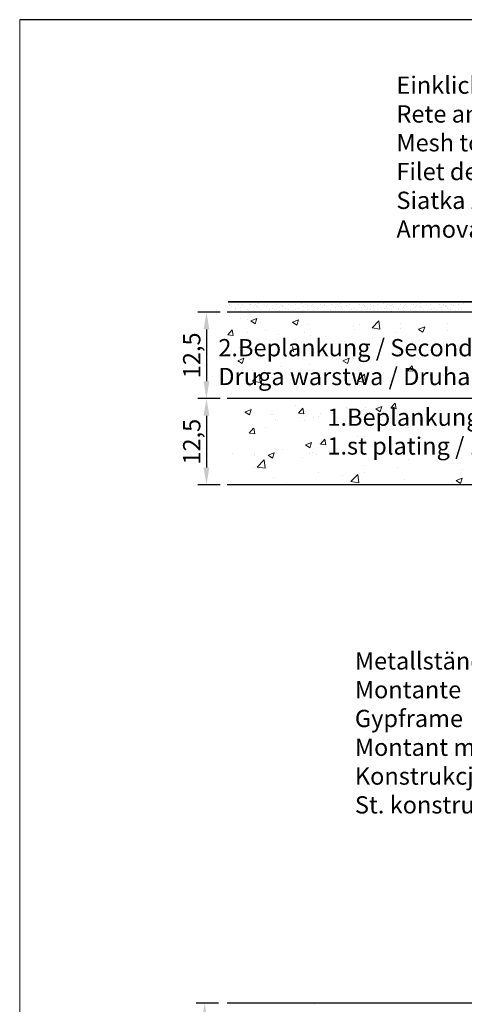
# Model space of a CAD drawing. Units: millimetres. Extents: x 18508 to 18805, y 3108 to 3325.
# Drawn here: x 18508 to 18573, y 3182 to 3325 of the extents above; entities that cross this region are included whole.
import ezdxf

# ---------------------------------------------------------------- set-up
doc = ezdxf.new("R2010")
doc.units = ezdxf.units.MM
doc.layers.get('0').update_dxf_attribs({"lineweight": 25})
for name, color, linetype, lineweight in [('1', 7, 'Continuous', 20), ('Bemassung R', 1, 'Continuous', 30), ('Gipsp Sch', 253, 'Continuous', 5), ('Lienen Montagebügel', 7, 'Continuous', 20)]:
    doc.layers.add(name, color=color, linetype=linetype, lineweight=lineweight)
doc.styles.add('Stil2', font='arial.ttf')

msp = doc.modelspace()

# ---------------------------------------------------------------- linework, layer by layer
for p, q in [((18805.43, 3324.73), (18508.43, 3324.73)), ((18693.35, 3283.89), (18538.56, 3283.89)), ((18538.56, 3283.89), (18667.45, 3283.89)), ((18591.78, 3282.39), (18538.43, 3282.39)), ((18605.88, 3269.9), (18538.43, 3269.9)), ((18609.02, 3269.9), (18538.43, 3269.9)), ((18609.06, 3269.9), (18538.43, 3269.9)), ((18609.16, 3257.4), (18538.43, 3257.4)), ((18609.16, 3257.4), (18538.43, 3257.4)), ((18599.6, 3182.4), (18538.43, 3182.4)), ((18667.56, 3182.4), (18538.43, 3182.4))]:
    msp.add_line(p, q)
at = {"layer": '1'}
for p, q in [((18538.84, 3283.58), (18538.84, 3283.58)), ((18540.7, 3283.58), (18540.7, 3283.58)), ((18541.62, 3283.57), (18541.62, 3283.57)), ((18541.62, 3283.57), (18541.62, 3283.57)), ((18542.48, 3283.58), (18542.48, 3283.58)), ((18542.94, 3283.63), (18542.94, 3283.63)), ((18544.29, 3283.55), (18544.29, 3283.55)), ((18546.28, 3283.58), (18546.28, 3283.58)), ((18547.34, 3283.57), (18547.34, 3283.57)), ((18548.32, 3283.54), (18548.32, 3283.54)), ((18549.18, 3283.59), (18549.18, 3283.59)), ((18549.71, 3283.57), (18549.71, 3283.57)), ((18550.73, 3283.58), (18550.73, 3283.58)), ((18552.58, 3283.58), (18552.58, 3283.58)), ((18553.51, 3283.57), (18553.51, 3283.57)), ((18553.51, 3283.57), (18553.51, 3283.57)), ((18554.36, 3283.58), (18554.36, 3283.58)), ((18554.83, 3283.63), (18554.83, 3283.63)), ((18556.17, 3283.55), (18556.17, 3283.55)), ((18558.17, 3283.58), (18558.17, 3283.58)), ((18559.22, 3283.57), (18559.22, 3283.57)), ((18560.21, 3283.54), (18560.21, 3283.54)), ((18561.06, 3283.59), (18561.06, 3283.59)), ((18561.59, 3283.57), (18561.59, 3283.57)), ((18562.35, 3283.58), (18562.35, 3283.58)), ((18564.21, 3283.58), (18564.21, 3283.58)), ((18565.13, 3283.57), (18565.13, 3283.57)), ((18565.13, 3283.57), (18565.13, 3283.57)), ((18565.99, 3283.58), (18565.99, 3283.58)), ((18566.45, 3283.63), (18566.45, 3283.63)), ((18567.8, 3283.55), (18567.8, 3283.55)), ((18569.79, 3283.58), (18569.79, 3283.58)), ((18570.85, 3283.57), (18570.85, 3283.57)), ((18571.83, 3283.54), (18571.83, 3283.54)), ((18572.69, 3283.59), (18572.69, 3283.59)), ((18538.72, 3283.42), (18538.72, 3283.42)), ((18539.05, 3283.22), (18539.05, 3283.22)), ((18539.67, 3282.79), (18539.67, 3282.79)), ((18539.7, 3282.94), (18539.7, 3282.94)), ((18540.05, 3283.45), (18540.05, 3283.45)), ((18540.4, 3283.1), (18540.4, 3283.1)), ((18540.42, 3282.64), (18540.42, 3282.64)), ((18540.58, 3283.42), (18540.58, 3283.42)), ((18540.9, 3283.22), (18540.9, 3283.22)), ((18541.45, 3282.79), (18541.45, 3282.79)), ((18541.49, 3282.64), (18541.49, 3282.64)), ((18541.49, 3282.64), (18541.49, 3282.64)), ((18541.83, 3283.45), (18541.83, 3283.45)), ((18542.18, 3283.1), (18542.18, 3283.1)), ((18542.2, 3282.64), (18542.2, 3282.64)), ((18542.36, 3283.42), (18542.36, 3283.42)), ((18542.68, 3283.22), (18542.68, 3283.22)), ((18542.89, 3283.17), (18542.89, 3283.17)), ((18543.03, 3283.04), (18543.03, 3283.04)), ((18543.31, 3282.8), (18543.31, 3282.8)), ((18543.79, 3283.42), (18543.79, 3283.42)), ((18544.11, 3283.22), (18544.11, 3283.22)), ((18544.5, 3282.73), (18544.5, 3282.73)), ((18544.94, 3282.91), (18544.94, 3282.91)), ((18545.26, 3282.79), (18545.26, 3282.79)), ((18545.63, 3283.45), (18545.63, 3283.45)), ((18545.99, 3283.1), (18545.99, 3283.1)), ((18546, 3282.64), (18546, 3282.64)), ((18546.16, 3283.42), (18546.16, 3283.42)), ((18546.44, 3283.32), (18546.44, 3283.32)), ((18546.49, 3283.22), (18546.49, 3283.22)), ((18546.58, 3283.19), (18546.58, 3283.19)), ((18546.85, 3282.95), (18546.85, 3282.95)), ((18547.27, 3282.74), (18547.27, 3282.74)), ((18547.66, 3283.36), (18547.66, 3283.36)), ((18547.9, 3282.67), (18547.9, 3282.67)), ((18548.34, 3282.85), (18548.34, 3282.85)), ((18548.8, 3282.94), (18548.8, 3282.94)), ((18548.8, 3282.39), (18548.8, 3282.39)), ((18549.53, 3283.25), (18549.53, 3283.25)), ((18549.53, 3282.71), (18549.53, 3282.71)), ((18550.03, 3283.37), (18550.03, 3283.37)), ((18550.03, 3282.82), (18550.03, 3282.82)), ((18550.61, 3283.42), (18550.61, 3283.42)), ((18550.93, 3283.22), (18550.93, 3283.22)), ((18550.93, 3282.68), (18550.93, 3282.68)), ((18551.55, 3282.79), (18551.55, 3282.79)), ((18551.58, 3282.94), (18551.58, 3282.94)), ((18551.93, 3283.45), (18551.93, 3283.45)), ((18552.28, 3283.1), (18552.28, 3283.1)), ((18552.3, 3282.64), (18552.3, 3282.64)), ((18552.46, 3283.42), (18552.46, 3283.42)), ((18552.78, 3283.22), (18552.78, 3283.22)), ((18553.34, 3282.79), (18553.34, 3282.79)), ((18553.37, 3282.64), (18553.37, 3282.64)), ((18553.37, 3282.64), (18553.37, 3282.64)), ((18553.71, 3283.45), (18553.71, 3283.45)), ((18554.06, 3283.1), (18554.06, 3283.1)), ((18554.08, 3282.64), (18554.08, 3282.64)), ((18554.24, 3283.42), (18554.24, 3283.42)), ((18554.56, 3283.22), (18554.56, 3283.22)), ((18554.78, 3283.17), (18554.78, 3283.17)), ((18554.92, 3283.04), (18554.92, 3283.04)), ((18555.19, 3282.8), (18555.19, 3282.8)), ((18555.68, 3283.42), (18555.68, 3283.42)), ((18556, 3283.22), (18556, 3283.22)), ((18556.38, 3282.73), (18556.38, 3282.73)), ((18556.82, 3282.91), (18556.82, 3282.91)), ((18557.14, 3282.79), (18557.14, 3282.79)), ((18557.52, 3283.45), (18557.52, 3283.45)), ((18557.87, 3283.1), (18557.87, 3283.1)), ((18557.89, 3282.64), (18557.89, 3282.64)), ((18558.05, 3283.42), (18558.05, 3283.42)), ((18558.32, 3283.32), (18558.32, 3283.32)), ((18558.37, 3283.22), (18558.37, 3283.22)), ((18558.46, 3283.19), (18558.46, 3283.19)), ((18558.74, 3282.95), (18558.74, 3282.95)), ((18559.15, 3282.74), (18559.15, 3282.74)), ((18559.54, 3283.36), (18559.54, 3283.36)), ((18559.78, 3282.67), (18559.78, 3282.67)), ((18560.22, 3282.85), (18560.22, 3282.85)), ((18560.69, 3282.94), (18560.69, 3282.94)), ((18561.14, 3282.86), (18561.14, 3282.86)), ((18561.42, 3283.25), (18561.42, 3283.25)), ((18561.64, 3282.97), (18561.64, 3282.97)), ((18561.92, 3283.37), (18561.92, 3283.37)), ((18562.19, 3282.54), (18562.19, 3282.54)), ((18562.23, 3283.42), (18562.23, 3283.42)), ((18562.56, 3283.22), (18562.56, 3283.22)), ((18562.92, 3282.86), (18562.92, 3282.86)), ((18563.18, 3282.79), (18563.18, 3282.79)), ((18563.21, 3282.94), (18563.21, 3282.94)), ((18563.56, 3283.45), (18563.56, 3283.45)), ((18563.91, 3283.1), (18563.91, 3283.1)), ((18563.93, 3282.64), (18563.93, 3282.64)), ((18564.09, 3283.42), (18564.09, 3283.42)), ((18564.41, 3283.22), (18564.41, 3283.22)), ((18564.96, 3282.79), (18564.96, 3282.79)), ((18565, 3282.64), (18565, 3282.64)), ((18565, 3282.64), (18565, 3282.64)), ((18565.34, 3283.45), (18565.34, 3283.45)), ((18565.69, 3283.1), (18565.69, 3283.1)), ((18565.71, 3282.64), (18565.71, 3282.64)), ((18565.87, 3283.42), (18565.87, 3283.42)), ((18566.19, 3283.22), (18566.19, 3283.22)), ((18566.4, 3283.17), (18566.4, 3283.17)), ((18566.54, 3283.04), (18566.54, 3283.04)), ((18566.82, 3282.8), (18566.82, 3282.8)), ((18567.3, 3283.42), (18567.3, 3283.42)), ((18567.62, 3283.22), (18567.62, 3283.22)), ((18568.01, 3282.73), (18568.01, 3282.73)), ((18568.45, 3282.91), (18568.45, 3282.91)), ((18568.77, 3282.79), (18568.77, 3282.79)), ((18569.14, 3283.45), (18569.14, 3283.45)), ((18569.5, 3283.1), (18569.5, 3283.1)), ((18569.51, 3282.64), (18569.51, 3282.64)), ((18569.67, 3283.42), (18569.67, 3283.42)), ((18569.95, 3283.32), (18569.95, 3283.32)), ((18570, 3283.22), (18570, 3283.22)), ((18570.09, 3283.19), (18570.09, 3283.19)), ((18570.36, 3282.95), (18570.36, 3282.95)), ((18570.78, 3282.74), (18570.78, 3282.74)), ((18571.17, 3283.36), (18571.17, 3283.36)), ((18571.41, 3282.67), (18571.41, 3282.67)), ((18571.85, 3282.85), (18571.85, 3282.85)), ((18572.31, 3282.94), (18572.31, 3282.94))]:
    msp.add_line(p, q, dxfattribs=at)
at = {"layer": 'Bemassung R'}
for p, q in [((18537.43, 3282.4), (18534.19, 3282.4)), ((18535.44, 3279.9), (18535.44, 3272.4)), ((18537.43, 3269.9), (18534.19, 3269.9)), ((18537.43, 3269.9), (18534.19, 3269.9)), ((18535.44, 3267.4), (18535.44, 3259.9)), ((18537.43, 3257.4), (18534.19, 3257.4)), ((18537.18, 3182.4), (18533.94, 3182.4))]:
    msp.add_line(p, q, dxfattribs=at)
for points in [[(18535.02, 3279.9), (18535.86, 3279.9), (18535.44, 3282.4)], [(18535.02, 3272.4), (18535.86, 3272.4), (18535.44, 3269.9)], [(18535.02, 3267.4), (18535.86, 3267.4), (18535.44, 3269.9)], [(18535.02, 3259.9), (18535.86, 3259.9), (18535.44, 3257.4)], [(18534.77, 3179.9), (18535.6, 3179.9), (18535.19, 3182.4)]]:
    msp.add_solid(points, dxfattribs=at)
at = {"layer": 'Gipsp Sch'}
for p, q in [((18540.37, 3281.5), (18540.37, 3281.5)), ((18541.37, 3281.39), (18541.37, 3281.39)), ((18541.85, 3281.14), (18542.74, 3281.48)), ((18541.86, 3281.13), (18542.49, 3280.71)), ((18542.49, 3280.71), (18542.75, 3281.47)), ((18543.22, 3280.87), (18543.22, 3280.87)), ((18547.87, 3280.93), (18548.76, 3281.28)), ((18547.87, 3280.93), (18548.5, 3280.5)), ((18548.51, 3280.5), (18548.76, 3281.27)), ((18559.39, 3280.14), (18560.38, 3281.17)), ((18560.52, 3279.96), (18560.38, 3281.17)), ((18560.76, 3281), (18560.76, 3281)), ((18563.51, 3280.83), (18563.51, 3280.83)), ((18570.25, 3280.75), (18570.25, 3280.75)), ((18538.55, 3279.11), (18539.16, 3279.84)), ((18538.55, 3279.11), (18539.16, 3279.84)), ((18538.55, 3279.11), (18539.16, 3279.84)), ((18538.55, 3279.11), (18539.16, 3279.84)), ((18539.11, 3279.45), (18539.11, 3279.45)), ((18539.32, 3279.04), (18539.18, 3279.84)), ((18539.32, 3279.04), (18539.18, 3279.84)), ((18539.32, 3279.04), (18539.18, 3279.84)), ((18539.32, 3279.04), (18539.18, 3279.84)), ((18541.43, 3279.43), (18541.43, 3279.43)), ((18541.43, 3279.43), (18541.43, 3279.43)), ((18541.43, 3279.43), (18541.43, 3279.43)), ((18541.43, 3279.43), (18541.43, 3279.43)), ((18544.05, 3279.69), (18544.05, 3279.69)), ((18549.56, 3279.53), (18549.56, 3279.53)), ((18550, 3280.59), (18550, 3280.59)), ((18556.77, 3280.3), (18556.77, 3280.3)), ((18556.92, 3279.88), (18556.92, 3279.88)), ((18557.58, 3280.59), (18557.58, 3280.59)), ((18559.4, 3280.13), (18560.53, 3279.96)), ((18562.85, 3279.48), (18562.85, 3279.48)), ((18563.55, 3280.01), (18563.55, 3280.01)), ((18566.12, 3279.92), (18567.01, 3280.26)), ((18566.12, 3279.91), (18566.76, 3279.49)), ((18566.76, 3279.49), (18567.02, 3280.25)), ((18570.33, 3279.73), (18570.33, 3279.73)), ((18533.47, 3278.4), (18533.47, 3278.4)), ((18538.55, 3279.11), (18539.31, 3279.04)), ((18538.55, 3279.11), (18539.31, 3279.04)), ((18538.55, 3279.11), (18539.31, 3279.04)), ((18538.55, 3279.11), (18539.31, 3279.04)), ((18541.57, 3278.48), (18541.57, 3278.48)), ((18545.89, 3279.17), (18545.89, 3279.17)), ((18550.5, 3279.07), (18550.5, 3279.07)), ((18552.67, 3278.88), (18552.67, 3278.88)), ((18555.44, 3278.21), (18555.44, 3278.21)), ((18559.45, 3278.59), (18559.45, 3278.59)), ((18566.23, 3278.31), (18566.23, 3278.31)), ((18540.22, 3277.28), (18540.22, 3277.28)), ((18543.03, 3277.03), (18543.03, 3277.03)), ((18543.58, 3277.44), (18543.58, 3277.44)), ((18548.03, 3276.66), (18547.88, 3277.45)), ((18548.03, 3276.94), (18548.03, 3276.94)), ((18562.23, 3276.63), (18562.23, 3276.63)), ((18563.36, 3276.61), (18563.36, 3276.61)), ((18565.89, 3276.69), (18565.89, 3276.69)), ((18569.88, 3277.5), (18569.88, 3277.5)), ((18570.25, 3277.68), (18570.25, 3277.68)), ((18538.49, 3275.75), (18538.49, 3275.75)), ((18539.49, 3275.64), (18539.49, 3275.64)), ((18539.97, 3275.38), (18540.86, 3275.73)), ((18539.97, 3275.38), (18540.61, 3274.95)), ((18540.61, 3274.95), (18540.87, 3275.72)), ((18540.63, 3275.67), (18540.63, 3275.67)), ((18553.7, 3275.75), (18553.7, 3275.75)), ((18554.24, 3275.58), (18554.24, 3275.58)), ((18554.7, 3275.64), (18554.7, 3275.64)), ((18555.18, 3275.38), (18556.07, 3275.73)), ((18555.18, 3275.38), (18555.82, 3274.95)), ((18555.82, 3274.95), (18556.08, 3275.72)), ((18556.76, 3275.65), (18556.76, 3275.65)), ((18557.42, 3275.99), (18557.42, 3275.99)), ((18558.48, 3275.42), (18558.48, 3275.42)), ((18540.69, 3274.42), (18540.69, 3274.42)), ((18541.41, 3273.89), (18541.41, 3273.89)), ((18542.17, 3273.93), (18542.17, 3273.93)), ((18543.83, 3273.95), (18543.83, 3273.95)), ((18546.22, 3274.52), (18546.22, 3274.52)), ((18547.47, 3274.13), (18547.47, 3274.13)), ((18550.35, 3274.84), (18550.35, 3274.84)), ((18551.08, 3274.15), (18551.08, 3274.15)), ((18554.25, 3273.85), (18554.25, 3273.85)), ((18557.38, 3273.93), (18557.38, 3273.93)), ((18561.03, 3273.56), (18561.03, 3273.56)), ((18564.55, 3273.92), (18565.16, 3274.65)), ((18564.55, 3273.91), (18565.31, 3273.85)), ((18565.33, 3273.84), (18565.18, 3274.64)), ((18538.23, 3273.47), (18538.23, 3273.47)), ((18542.1, 3272.42), (18543.09, 3273.45)), ((18542.1, 3272.41), (18543.23, 3272.24)), ((18543.23, 3272.24), (18543.09, 3273.45)), ((18543.67, 3272.88), (18543.67, 3272.88)), ((18557.31, 3272.42), (18558.3, 3273.45)), ((18557.31, 3272.41), (18558.44, 3272.24)), ((18558.44, 3272.24), (18558.3, 3273.45)), ((18563.21, 3272.38), (18563.21, 3272.38)), ((18566.91, 3272.67), (18566.91, 3272.67)), ((18567.81, 3273.27), (18567.81, 3273.27)), ((18569.73, 3273.27), (18569.73, 3273.27)), ((18570.09, 3273.09), (18570.09, 3273.09)), ((18570.74, 3272.25), (18570.74, 3272.25)), ((18571.2, 3272.28), (18571.2, 3272.28)), ((18535.34, 3270.74), (18535.34, 3270.74)), ((18541.7, 3271.69), (18541.7, 3271.69)), ((18556.91, 3271.69), (18556.91, 3271.69)), ((18562.1, 3268.5), (18562.71, 3269.23)), ((18562.1, 3268.5), (18562.71, 3269.23)), ((18562.87, 3268.43), (18562.73, 3269.23)), ((18562.87, 3268.43), (18562.73, 3269.23)), ((18541.01, 3267.95), (18541.9, 3268.3)), ((18541.01, 3267.95), (18541.9, 3268.3)), ((18541.01, 3267.95), (18541.9, 3268.3)), ((18541.01, 3267.95), (18541.9, 3268.3)), ((18541.02, 3267.95), (18541.65, 3267.52)), ((18541.02, 3267.95), (18541.65, 3267.52)), ((18541.02, 3267.95), (18541.65, 3267.52)), ((18541.02, 3267.95), (18541.65, 3267.52)), ((18541.65, 3267.52), (18541.91, 3268.29)), ((18541.65, 3267.52), (18541.91, 3268.29)), ((18541.65, 3267.52), (18541.91, 3268.29)), ((18541.65, 3267.52), (18541.91, 3268.29)), ((18541.79, 3268.39), (18541.79, 3268.39)), ((18541.79, 3268.39), (18541.79, 3268.39)), ((18541.79, 3268.39), (18541.79, 3268.39)), ((18541.79, 3268.39), (18541.79, 3268.39)), ((18548.39, 3268.92), (18548.39, 3268.92)), ((18548.39, 3268.92), (18548.39, 3268.92)), ((18548.39, 3268.92), (18548.39, 3268.92)), ((18548.39, 3268.92), (18548.39, 3268.92)), ((18548.75, 3267.78), (18549.36, 3268.51)), ((18548.75, 3267.78), (18549.36, 3268.51)), ((18548.75, 3267.78), (18549.36, 3268.51)), ((18548.75, 3267.78), (18549.36, 3268.51)), ((18549.52, 3267.71), (18549.37, 3268.51)), ((18549.52, 3267.71), (18549.37, 3268.51)), ((18549.52, 3267.71), (18549.37, 3268.51)), ((18549.52, 3267.71), (18549.37, 3268.51)), ((18549.73, 3268.06), (18549.73, 3268.06)), ((18549.73, 3268.06), (18549.73, 3268.06)), ((18549.73, 3268.06), (18549.73, 3268.06)), ((18549.73, 3268.06), (18549.73, 3268.06)), ((18555.7, 3268.67), (18555.7, 3268.67)), ((18555.7, 3268.67), (18555.7, 3268.67)), ((18555.7, 3268.67), (18555.7, 3268.67)), ((18555.7, 3268.67), (18555.7, 3268.67)), ((18558.5, 3268.63), (18558.5, 3268.63)), ((18558.5, 3268.63), (18558.5, 3268.63)), ((18558.5, 3268.63), (18558.5, 3268.63)), ((18558.5, 3268.63), (18558.5, 3268.63)), ((18559.92, 3268.42), (18560.81, 3268.76)), ((18559.92, 3268.42), (18560.81, 3268.76)), ((18559.92, 3268.42), (18560.56, 3267.99)), ((18559.92, 3268.42), (18560.56, 3267.99)), ((18560.56, 3267.99), (18560.82, 3268.76)), ((18560.56, 3267.99), (18560.82, 3268.76)), ((18561.75, 3268.84), (18561.75, 3268.84)), ((18561.75, 3268.84), (18561.75, 3268.84)), ((18561.75, 3268.84), (18561.75, 3268.84)), ((18561.75, 3268.84), (18561.75, 3268.84)), ((18562.1, 3268.5), (18562.86, 3268.43)), ((18562.1, 3268.5), (18562.86, 3268.43)), ((18562.48, 3268.39), (18562.48, 3268.39)), ((18562.48, 3268.39), (18562.48, 3268.39)), ((18562.48, 3268.39), (18562.48, 3268.39)), ((18562.48, 3268.39), (18562.48, 3268.39)), ((18562.62, 3268.82), (18562.62, 3268.82)), ((18562.62, 3268.82), (18562.62, 3268.82)), ((18569.26, 3268.1), (18569.26, 3268.1)), ((18569.26, 3268.1), (18569.26, 3268.1)), ((18569.26, 3268.1), (18569.26, 3268.1)), ((18569.26, 3268.1), (18569.26, 3268.1)), ((18544.82, 3267.54), (18544.82, 3267.54)), ((18544.82, 3267.54), (18544.82, 3267.54)), ((18544.82, 3267.54), (18544.82, 3267.54)), ((18544.82, 3267.54), (18544.82, 3267.54)), ((18545.01, 3267.6), (18545.01, 3267.6)), ((18545.01, 3267.6), (18545.01, 3267.6)), ((18545.01, 3267.6), (18545.01, 3267.6)), ((18545.01, 3267.6), (18545.01, 3267.6)), ((18545.49, 3266.87), (18545.49, 3266.87)), ((18545.49, 3266.87), (18545.49, 3266.87)), ((18545.49, 3266.87), (18545.49, 3266.87)), ((18545.49, 3266.87), (18545.49, 3266.87)), ((18545.74, 3266.73), (18545.74, 3266.73)), ((18545.74, 3266.73), (18545.74, 3266.73)), ((18545.74, 3266.73), (18545.74, 3266.73)), ((18545.74, 3266.73), (18545.74, 3266.73)), ((18548.75, 3267.78), (18549.51, 3267.71)), ((18548.75, 3267.78), (18549.51, 3267.71)), ((18548.75, 3267.78), (18549.51, 3267.71)), ((18548.75, 3267.78), (18549.51, 3267.71)), ((18548.92, 3267.15), (18548.92, 3267.15)), ((18548.92, 3267.15), (18548.92, 3267.15)), ((18548.92, 3267.15), (18548.92, 3267.15)), ((18548.92, 3267.15), (18548.92, 3267.15)), ((18549.63, 3266.75), (18549.63, 3266.75)), ((18549.63, 3266.75), (18549.63, 3266.75)), ((18549.63, 3266.75), (18549.63, 3266.75)), ((18549.63, 3266.75), (18549.63, 3266.75)), ((18550.96, 3267.16), (18550.96, 3267.16)), ((18550.96, 3267.16), (18550.96, 3267.16)), ((18550.96, 3267.16), (18550.96, 3267.16)), ((18550.96, 3267.16), (18550.96, 3267.16)), ((18551.6, 3267.25), (18551.6, 3267.25)), ((18551.6, 3267.25), (18551.6, 3267.25)), ((18551.6, 3267.25), (18551.6, 3267.25)), ((18551.6, 3267.25), (18551.6, 3267.25)), ((18551.91, 3267.68), (18551.91, 3267.68)), ((18551.91, 3267.68), (18551.91, 3267.68)), ((18551.91, 3267.68), (18551.91, 3267.68)), ((18551.91, 3267.68), (18551.91, 3267.68)), ((18553.73, 3267.78), (18553.73, 3267.78)), ((18553.73, 3267.78), (18553.73, 3267.78)), ((18553.73, 3267.78), (18553.73, 3267.78)), ((18553.73, 3267.78), (18553.73, 3267.78)), ((18558.38, 3266.97), (18558.38, 3266.97)), ((18558.38, 3266.97), (18558.38, 3266.97)), ((18558.38, 3266.97), (18558.38, 3266.97)), ((18558.38, 3266.97), (18558.38, 3266.97)), ((18560.56, 3267.12), (18560.56, 3267.12)), ((18560.56, 3267.12), (18560.56, 3267.12)), ((18560.89, 3267.24), (18560.89, 3267.24)), ((18560.89, 3267.24), (18560.89, 3267.24)), ((18561.51, 3266.96), (18561.51, 3266.96)), ((18561.51, 3266.96), (18561.51, 3266.96)), ((18565.16, 3266.68), (18565.16, 3266.68)), ((18565.16, 3266.68), (18565.16, 3266.68)), ((18565.16, 3266.68), (18565.16, 3266.68)), ((18565.16, 3266.68), (18565.16, 3266.68)), ((18566.94, 3267.66), (18566.94, 3267.66)), ((18566.94, 3267.66), (18566.94, 3267.66)), ((18566.94, 3267.66), (18566.94, 3267.66)), ((18566.94, 3267.66), (18566.94, 3267.66)), ((18568.28, 3266.8), (18568.28, 3266.8)), ((18568.28, 3266.8), (18568.28, 3266.8)), ((18568.28, 3266.8), (18568.28, 3266.8)), ((18568.28, 3266.8), (18568.28, 3266.8)), ((18571.94, 3266.39), (18571.94, 3266.39)), ((18571.94, 3266.39), (18571.94, 3266.39)), ((18571.94, 3266.39), (18571.94, 3266.39)), ((18571.94, 3266.39), (18571.94, 3266.39)), ((18572.08, 3266.97), (18572.08, 3266.97)), ((18572.08, 3266.97), (18572.08, 3266.97)), ((18572.08, 3266.97), (18572.08, 3266.97)), ((18572.08, 3266.97), (18572.08, 3266.97)), ((18541.64, 3264.88), (18542.26, 3265.61)), ((18541.64, 3264.88), (18542.26, 3265.61)), ((18541.64, 3264.88), (18542.26, 3265.61)), ((18541.64, 3264.88), (18542.26, 3265.61)), ((18542.42, 3264.81), (18542.27, 3265.61)), ((18542.42, 3264.81), (18542.27, 3265.61)), ((18542.42, 3264.81), (18542.27, 3265.61)), ((18542.42, 3264.81), (18542.27, 3265.61)), ((18543.98, 3265.7), (18543.98, 3265.7)), ((18543.98, 3265.7), (18543.98, 3265.7)), ((18543.98, 3265.7), (18543.98, 3265.7)), ((18543.98, 3265.7), (18543.98, 3265.7)), ((18564.68, 3265.7), (18564.68, 3265.7)), ((18564.68, 3265.7), (18564.68, 3265.7)), ((18564.68, 3265.7), (18564.68, 3265.7)), ((18564.68, 3265.7), (18564.68, 3265.7)), ((18564.87, 3265.3), (18564.87, 3265.3)), ((18564.87, 3265.3), (18564.87, 3265.3)), ((18564.87, 3265.3), (18564.87, 3265.3)), ((18564.87, 3265.3), (18564.87, 3265.3)), ((18568.18, 3265.49), (18568.18, 3265.49)), ((18568.18, 3265.49), (18568.18, 3265.49)), ((18568.18, 3265.49), (18568.18, 3265.49)), ((18568.18, 3265.49), (18568.18, 3265.49)), ((18569.51, 3265.89), (18569.51, 3265.89)), ((18569.51, 3265.89), (18569.51, 3265.89)), ((18569.51, 3265.89), (18569.51, 3265.89)), ((18569.51, 3265.89), (18569.51, 3265.89)), ((18571.29, 3266.11), (18571.29, 3266.11)), ((18571.29, 3266.11), (18571.29, 3266.11)), ((18571.29, 3266.11), (18571.29, 3266.11)), ((18571.29, 3266.11), (18571.29, 3266.11)), ((18541.65, 3264.88), (18542.41, 3264.81)), ((18541.65, 3264.88), (18542.41, 3264.81)), ((18541.65, 3264.88), (18542.41, 3264.81)), ((18541.65, 3264.88), (18542.41, 3264.81)), ((18549.75, 3263.2), (18550.64, 3263.54)), ((18549.75, 3263.2), (18550.64, 3263.54)), ((18550.39, 3262.77), (18550.64, 3263.54)), ((18550.39, 3262.77), (18550.64, 3263.54)), ((18551.93, 3263.28), (18552.54, 3264.01)), ((18551.93, 3263.28), (18552.54, 3264.01)), ((18552.45, 3263.61), (18552.45, 3263.61)), ((18552.45, 3263.61), (18552.45, 3263.61)), ((18552.7, 3263.22), (18552.56, 3264.01)), ((18552.7, 3263.22), (18552.56, 3264.01)), ((18557.27, 3264.43), (18557.27, 3264.43)), ((18557.27, 3264.43), (18557.27, 3264.43)), ((18557.27, 3264.43), (18557.27, 3264.43)), ((18557.27, 3264.43), (18557.27, 3264.43)), ((18558.35, 3264.41), (18558.35, 3264.41)), ((18558.35, 3264.41), (18558.35, 3264.41)), ((18558.35, 3264.41), (18558.35, 3264.41)), ((18558.35, 3264.41), (18558.35, 3264.41)), ((18558.41, 3263.83), (18558.41, 3263.83)), ((18558.41, 3263.83), (18558.41, 3263.83)), ((18558.41, 3263.83), (18558.41, 3263.83)), ((18558.41, 3263.83), (18558.41, 3263.83)), ((18561.58, 3264.25), (18561.58, 3264.25)), ((18561.58, 3264.25), (18561.58, 3264.25)), ((18561.58, 3264.25), (18561.58, 3264.25)), ((18561.58, 3264.25), (18561.58, 3264.25)), ((18566.39, 3264.88), (18566.39, 3264.88)), ((18566.39, 3264.88), (18566.39, 3264.88)), ((18566.39, 3264.88), (18566.39, 3264.88)), ((18566.39, 3264.88), (18566.39, 3264.88)), ((18545.34, 3262.64), (18545.34, 3262.64)), ((18545.34, 3262.64), (18545.34, 3262.64)), ((18545.34, 3262.64), (18545.34, 3262.64)), ((18545.34, 3262.64), (18545.34, 3262.64)), ((18545.58, 3262.14), (18545.58, 3262.14)), ((18545.58, 3262.14), (18545.58, 3262.14)), ((18545.58, 3262.14), (18545.58, 3262.14)), ((18545.58, 3262.14), (18545.58, 3262.14)), ((18546.39, 3262.5), (18546.39, 3262.5)), ((18546.39, 3262.5), (18546.39, 3262.5)), ((18546.39, 3262.5), (18546.39, 3262.5)), ((18546.39, 3262.5), (18546.39, 3262.5)), ((18549.75, 3263.2), (18550.38, 3262.77)), ((18549.75, 3263.2), (18550.38, 3262.77)), ((18549.86, 3263.16), (18549.86, 3263.16)), ((18549.86, 3263.16), (18549.86, 3263.16)), ((18549.86, 3263.16), (18549.86, 3263.16)), ((18549.86, 3263.16), (18549.86, 3263.16)), ((18550.38, 3262.77), (18550.38, 3262.77)), ((18550.38, 3262.77), (18550.38, 3262.77)), ((18550.38, 3262.77), (18550.38, 3262.77)), ((18550.38, 3262.77), (18550.38, 3262.77)), ((18551.75, 3263.45), (18551.75, 3263.45)), ((18551.75, 3263.45), (18551.75, 3263.45)), ((18551.75, 3263.45), (18551.75, 3263.45)), ((18551.75, 3263.45), (18551.75, 3263.45)), ((18551.93, 3263.28), (18552.69, 3263.22)), ((18551.93, 3263.28), (18552.69, 3263.22)), ((18553.17, 3262.22), (18553.17, 3262.22)), ((18553.17, 3262.22), (18553.17, 3262.22)), ((18553.17, 3262.22), (18553.17, 3262.22)), ((18553.17, 3262.22), (18553.17, 3262.22)), ((18539.26, 3261.93), (18539.26, 3261.93)), ((18539.26, 3261.93), (18539.26, 3261.93)), ((18542.4, 3261.72), (18542.4, 3261.72)), ((18542.4, 3261.72), (18542.4, 3261.72)), ((18542.4, 3261.72), (18542.4, 3261.72)), ((18542.4, 3261.72), (18542.4, 3261.72)), ((18542.46, 3261.89), (18542.46, 3261.89)), ((18542.46, 3261.89), (18542.46, 3261.89)), ((18542.46, 3261.89), (18542.46, 3261.89)), ((18542.46, 3261.89), (18542.46, 3261.89)), ((18542.79, 3259.99), (18543.78, 3261.02)), ((18542.79, 3259.99), (18543.78, 3261.02)), ((18542.79, 3259.99), (18543.78, 3261.02)), ((18542.79, 3259.99), (18543.78, 3261.02)), ((18543.92, 3259.81), (18543.78, 3261.02)), ((18543.92, 3259.81), (18543.78, 3261.02)), ((18543.92, 3259.81), (18543.78, 3261.02)), ((18543.92, 3259.81), (18543.78, 3261.02)), ((18544.02, 3261.07), (18544.02, 3261.07)), ((18544.02, 3261.07), (18544.02, 3261.07)), ((18544.02, 3261.07), (18544.02, 3261.07)), ((18544.02, 3261.07), (18544.02, 3261.07)), ((18544.35, 3261.69), (18545.23, 3262.03)), ((18544.35, 3261.69), (18545.23, 3262.03)), ((18544.35, 3261.69), (18545.23, 3262.03)), ((18544.35, 3261.69), (18545.23, 3262.03)), ((18544.35, 3261.69), (18544.98, 3261.26)), ((18544.35, 3261.69), (18544.98, 3261.26)), ((18544.35, 3261.69), (18544.98, 3261.26)), ((18544.35, 3261.69), (18544.98, 3261.26)), ((18544.98, 3261.26), (18545.24, 3262.03)), ((18544.98, 3261.26), (18545.24, 3262.03)), ((18544.98, 3261.26), (18545.24, 3262.03)), ((18544.98, 3261.26), (18545.24, 3262.03)), ((18549.3, 3261.43), (18549.3, 3261.43)), ((18549.3, 3261.43), (18549.3, 3261.43)), ((18549.3, 3261.43), (18549.3, 3261.43)), ((18549.3, 3261.43), (18549.3, 3261.43)), ((18550.38, 3261.9), (18550.38, 3261.9)), ((18550.38, 3261.9), (18550.38, 3261.9)), ((18550.72, 3262.02), (18550.72, 3262.02)), ((18550.72, 3262.02), (18550.72, 3262.02)), ((18551.34, 3261.74), (18551.34, 3261.74)), ((18551.34, 3261.74), (18551.34, 3261.74)), ((18559.95, 3261.93), (18559.95, 3261.93)), ((18559.95, 3261.93), (18559.95, 3261.93)), ((18559.95, 3261.93), (18559.95, 3261.93)), ((18559.95, 3261.93), (18559.95, 3261.93)), ((18564.72, 3261.07), (18564.72, 3261.07)), ((18564.72, 3261.07), (18564.72, 3261.07)), ((18564.72, 3261.07), (18564.72, 3261.07)), ((18564.72, 3261.07), (18564.72, 3261.07)), ((18566.73, 3261.64), (18566.73, 3261.64)), ((18566.73, 3261.64), (18566.73, 3261.64)), ((18566.73, 3261.64), (18566.73, 3261.64)), ((18566.73, 3261.64), (18566.73, 3261.64)), ((18571.07, 3260.93), (18571.07, 3260.93)), ((18571.07, 3260.93), (18571.07, 3260.93)), ((18571.07, 3260.93), (18571.07, 3260.93)), ((18571.07, 3260.93), (18571.07, 3260.93)), ((18571.13, 3261.89), (18571.13, 3261.89)), ((18571.13, 3261.89), (18571.13, 3261.89)), ((18571.13, 3261.89), (18571.13, 3261.89)), ((18571.13, 3261.89), (18571.13, 3261.89)), ((18542.36, 3259.87), (18542.36, 3259.87)), ((18542.36, 3259.87), (18542.36, 3259.87)), ((18542.36, 3259.87), (18542.36, 3259.87)), ((18542.36, 3259.87), (18542.36, 3259.87)), ((18542.79, 3259.99), (18543.92, 3259.81)), ((18542.79, 3259.99), (18543.92, 3259.81)), ((18542.79, 3259.99), (18543.92, 3259.81)), ((18542.79, 3259.99), (18543.92, 3259.81)), ((18558.2, 3260.18), (18558.2, 3260.18)), ((18558.2, 3260.18), (18558.2, 3260.18)), ((18558.2, 3260.18), (18558.2, 3260.18)), ((18558.2, 3260.18), (18558.2, 3260.18)), ((18563.05, 3259.87), (18563.05, 3259.87)), ((18563.05, 3259.87), (18563.05, 3259.87)), ((18563.05, 3259.87), (18563.05, 3259.87)), ((18563.05, 3259.87), (18563.05, 3259.87)), ((18571.2, 3260.54), (18571.2, 3260.54)), ((18571.2, 3260.54), (18571.2, 3260.54)), ((18571.2, 3260.54), (18571.2, 3260.54)), ((18571.2, 3260.54), (18571.2, 3260.54)), ((18572.54, 3259.68), (18572.54, 3259.68)), ((18572.54, 3259.68), (18572.54, 3259.68)), ((18572.54, 3259.68), (18572.54, 3259.68)), ((18572.54, 3259.68), (18572.54, 3259.68)), ((18545.18, 3258.41), (18545.18, 3258.41)), ((18545.18, 3258.41), (18545.18, 3258.41)), ((18545.18, 3258.41), (18545.18, 3258.41)), ((18545.18, 3258.41), (18545.18, 3258.41)), ((18551.6, 3259.23), (18551.6, 3259.23)), ((18551.6, 3259.23), (18551.6, 3259.23)), ((18551.6, 3259.23), (18551.6, 3259.23)), ((18551.6, 3259.23), (18551.6, 3259.23)), ((18555.06, 3258.82), (18555.06, 3258.82)), ((18555.06, 3258.82), (18555.06, 3258.82)), ((18555.06, 3258.82), (18555.06, 3258.82)), ((18555.06, 3258.82), (18555.06, 3258.82)), ((18556.34, 3257.89), (18557.33, 3258.92)), ((18556.34, 3257.89), (18557.33, 3258.92)), ((18556.34, 3257.89), (18557.33, 3258.92)), ((18556.34, 3257.89), (18557.33, 3258.92)), ((18556.34, 3257.89), (18557.47, 3257.71)), ((18556.34, 3257.89), (18557.47, 3257.71)), ((18556.34, 3257.89), (18557.47, 3257.71)), ((18556.34, 3257.89), (18557.47, 3257.71)), ((18557.47, 3257.71), (18557.33, 3258.92)), ((18557.47, 3257.71), (18557.33, 3258.92)), ((18557.47, 3257.71), (18557.33, 3258.92)), ((18557.47, 3257.71), (18557.33, 3258.92)), ((18558.24, 3259.24), (18558.24, 3259.24)), ((18558.24, 3259.24), (18558.24, 3259.24)), ((18558.24, 3259.24), (18558.24, 3259.24)), ((18558.24, 3259.24), (18558.24, 3259.24)), ((18564.15, 3258.13), (18564.15, 3258.13)), ((18564.15, 3258.13), (18564.15, 3258.13)), ((18564.15, 3258.13), (18564.15, 3258.13)), ((18564.15, 3258.13), (18564.15, 3258.13)), ((18571.55, 3258.03), (18572.44, 3258.38)), ((18571.55, 3258.03), (18572.44, 3258.38)), ((18571.55, 3258.03), (18572.18, 3257.6)), ((18571.55, 3258.03), (18572.18, 3257.6)), ((18572.18, 3257.6), (18572.44, 3258.37)), ((18572.18, 3257.6), (18572.44, 3258.37)), ((18572.44, 3258.37), (18572.44, 3258.37)), ((18572.44, 3258.37), (18572.44, 3258.37)), ((18572.44, 3258.37), (18572.44, 3258.37)), ((18572.44, 3258.37), (18572.44, 3258.37)), ((18547.04, 3257.76), (18547.04, 3257.76)), ((18547.04, 3257.76), (18547.04, 3257.76)), ((18547.04, 3257.76), (18547.04, 3257.76)), ((18547.04, 3257.76), (18547.04, 3257.76)), ((18570.98, 3257.66), (18570.98, 3257.66)), ((18570.98, 3257.66), (18570.98, 3257.66)), ((18570.98, 3257.66), (18570.98, 3257.66)), ((18570.98, 3257.66), (18570.98, 3257.66)), ((18565.14, 3182.37), (18565.14, 3182.37)), ((18551.05, 3182.26), (18551.05, 3182.26))]:
    msp.add_line(p, q, dxfattribs=at)
at = {"layer": 'Lienen Montagebügel'}
msp.add_line((18508.43, 3324.73), (18508.43, 3107.73), dxfattribs=at)

# ---------------------------------------------------------------- texts
at = {"lineweight": -3, "char_height": 2.5, "width": 59.8305, "attachment_point": 1, "style": 'Stil2'}
for s, insert in [('{\\fCalibri|b0|i0|c0|p34;Einklickbares Putznetz\\PRete anticrepa da incastrare\\PMesh to snap in\\PFilet de support d´enduit clipsable\\PSiatka z wlokna szklanego\\PArmovacia mriezka}', (18562.92, 3316.51)), ('{\\fCalibri|b0|i0|c0|p34;Metallständer\\PMontante\\PGypframe\\PMontant métallique / bois\\PKonstrukcja budowlana\\PSt. konstrukcia}', (18556.91, 3233.18))]:
    msp.add_mtext(s, dxfattribs=dict(at, insert=insert))
at = {"char_height": 2.5, "attachment_point": 5, "rotation": 90, "style": 'Stil2'}
for insert in [(18533.31, 3276.15), (18533.31, 3263.65)]:
    msp.add_mtext('{\\fCalibri|b0|i0|c0|p34;12,5}', dxfattribs=dict(at, insert=insert))
at = {"lineweight": -3, "insert": (18537.16, 3278.51), "char_height": 2.5, "width": 164.6507, "attachment_point": 1}
msp.add_mtext('2.Beplankung / Seconda lastra / 2nd plating / 2ème plaque de plâtre\\PDruga warstwa / Druha vrstva', dxfattribs=at)
at = {"insert": (18552.93, 3268.45), "char_height": 2.5, "width": 477.6619, "attachment_point": 1, "style": 'Stil2'}
msp.add_mtext('{\\fCalibri|b0|i0|c0|p34;1.Beplankung / Prima lastra / Pierwsza warstwa\\P1.st plating / 1ère plaque de plâtre / Prva vrstva}', dxfattribs=at)

doc.saveas('drawing.dxf')
